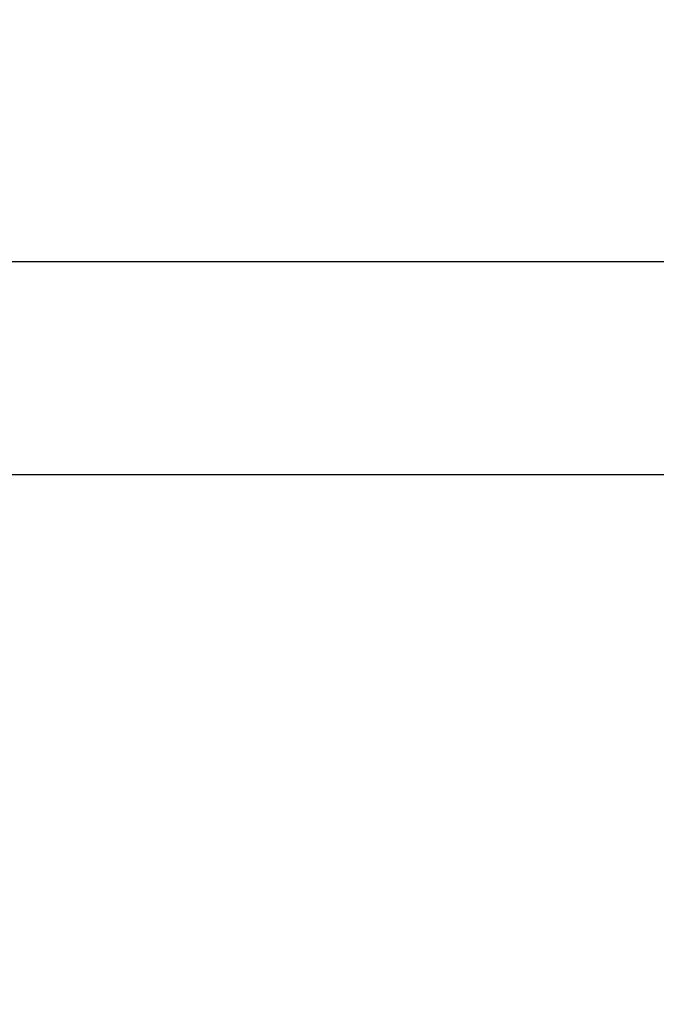
# Model space of a CAD drawing. Units: millimetres. Extents: x 0 to 42.6, y 0 to 29.8.
# Drawn here: x 10.3 to 10.4, y 7.4 to 7.5 of the extents above; entities that cross this region are included whole.
import ezdxf

# ---------------------------------------------------------------- set-up
doc = ezdxf.new("R2010")
doc.units = ezdxf.units.MM
doc.layers.add('LE_NORM', color=179, linetype='Continuous', lineweight=50)
doc.styles.add('SLDTEXTSTYLE0', font='TXT', dxfattribs={"width": 0.605})
doc.dimstyles.new('SLDDIMSTYLE6', dxfattribs={"dimtxt": 0.35, "dimasz": 0.3, "dimexe": 0, "dimexo": 0.0625, "dimgap": 0.08750000000000001, "dimtad": 0, "dimtih": 1, "dimtoh": 1, "dimdec": 0, "dimlfac": 75, "dimrnd": 1e-09, "dimzin": 12, "dimdsep": 46, "dimtxsty": 'SLDTEXTSTYLE0', "dimsah": 1, "dimcen": 0.09, "dimadec": 0, "dimazin": 3, "dimtfac": 1, "dimtofl": 0, "dimtmove": 0, "dimatfit": 3, "dimfxl": 0, "dimfrac": 2, "dimtolj": 1, "dimtzin": 12, "dimarcsym": 0})

# ---------------------------------------------------------------- blocks, each defined once
blk = doc.blocks.new('_D_21')
at = {"layer": 'LE_NORM'}
for p, q in [((7.075051351743254, 7.397086376605709), (6.575051351743253, 7.397086376605709)), ((6.775051351743253, 5.44049260685429), (6.775051351743253, 7.397086376605709)), ((7.075051351743254, 7.397086376605709), (7.575051351743254, 7.387159273520957)), ((7.575051351743254, 7.387159273520957), (8.635258018409923, 7.387159273520957))]:
    blk.add_line(p, q, dxfattribs=at)
blk.add_solid([(6.775051351743253, 7.397086376605709), (6.675051351743253, 7.097086376605709), (6.875051351743252, 7.097086376605709)], dxfattribs=at)
at = {"layer": 'LE_NORM', "insert": (5.917343060778888, 7.576037849727063), "char_height": 0.35, "attachment_point": 1, "style": 'SLDTEXTSTYLE0'}
blk.add_mtext('146', dxfattribs=at)
blk = doc.blocks.new('_D_22')
at = {"layer": 'LE_NORM'}
for p, q in [((14.03732905126279, 8.90849260685429), (6.575051351743253, 8.90849260685429)), ((6.775051351743253, 7.397086376605709), (6.775051351743253, 8.90849260685429))]:
    blk.add_line(p, q, dxfattribs=at)
blk.add_solid([(6.775051351743253, 8.90849260685429), (6.675051351743253, 8.60849260685429), (6.875051351743252, 8.60849260685429)], dxfattribs=at)
at = {"layer": 'LE_NORM', "insert": (5.917343060778887, 9.087444079975644), "char_height": 0.35, "attachment_point": 1, "style": 'SLDTEXTSTYLE0'}
blk.add_mtext('260', dxfattribs=at)

msp = doc.modelspace()

# ---------------------------------------------------------------- linework, layer by layer
at = {"color": 7, "linetype": 'Continuous', "lineweight": 25}
for p, q in [((10.28754054283996, 7.444665521741873), (10.38816154746503, 7.444665521741873)), ((10.28761038998737, 7.426492629096034), (10.38773773162042, 7.426492629096034))]:
    msp.add_line(p, q, dxfattribs=at)

# ---------------------------------------------------------------- dimensions: what is measured, and where the dimension line sits
at = {"layer": 'LE_NORM'}
for feature_location, offset, picture, middle in [((14.13638905126279, 8.90849260685429), (-7.561337699519537, 0), '_D_22', (6.246197206261068, 8.90849260685429)), ((8.734318018409923, 7.387159273520957), (-2.159266666666669, 0.009927103084752531), '_D_21', (6.246197206261071, 7.39708637660571))]:
    dim = msp.add_ordinate_dim(feature_location=feature_location, offset=offset, dtype=0, origin=(10.91460843712084, 5.44049260685429), dimstyle='SLDDIMSTYLE6', dxfattribs=at)
    dim.commit()
    dim.dimension.update_dxf_attribs({"geometry": picture, "text_midpoint": middle})

doc.saveas('drawing.dxf')
